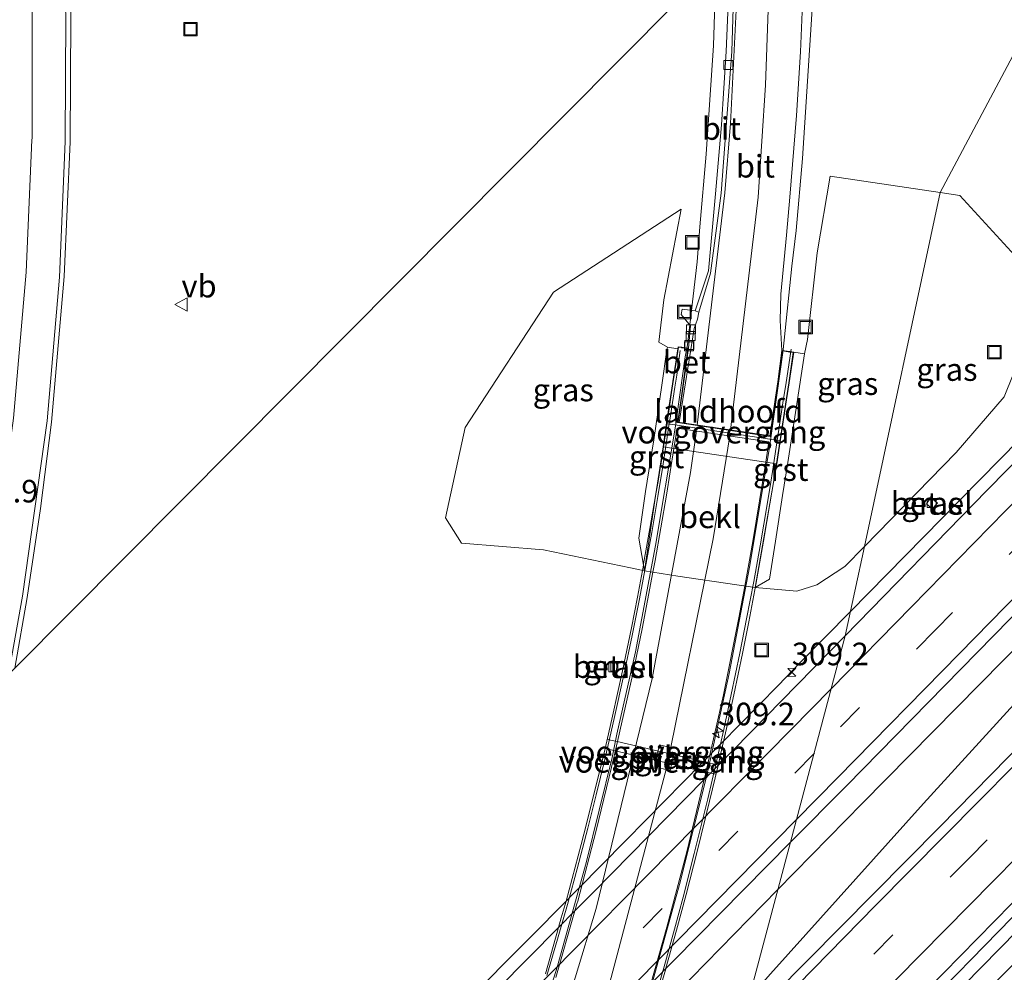
# Model space of a CAD drawing. Units: metres. Extents: x 179999 to 190006, y 550000 to 556250.
# Drawn here: x 182659 to 182768, y 550956 to 551061 of the extents above; entities that cross this region are included whole.
import ezdxf
from ezdxf.enums import TextEntityAlignment as Align

# ---------------------------------------------------------------- set-up
doc = ezdxf.new("R2010")
doc.units = ezdxf.units.M
doc.linetypes.add('VW-3-9_STREEP', pattern=[12, 3, -9])
doc.layers.get('0').update_dxf_attribs({"lineweight": 25})
for name, color, linetype, lineweight in [('B-ME-AL-OVERIG-S-B1', 7, 'Continuous', 18), ('B-ME-AM-KILOMETR-S-B1', 7, 'Continuous', 18), ('B-ME-AM-KILOMETR-S-B2', 7, 'Continuous', 18), ('B-ME-BV-GELEIDECONSTRUCTIE-GELEIDERAIL-L-B1', 213, 'BV-GELEIDERAIL', 18), ('B-ME-BV-GELEIDECONSTRUCTIE-GELEIDERAIL-L-B2', 213, 'BV-GELEIDERAIL', 18), ('B-ME-GW-INSTEEKWATERGANG-L-B1', 10, 'Continuous', 25), ('B-ME-GW-KRUINLIJN-L-B1', 93, 'Continuous', 18), ('B-ME-GW-TEENLIJN-L-B1', 93, 'Continuous', 18), ('B-ME-IE-GRASLAND-GV-B6', 93, 'Continuous', 18), ('B-ME-IE-HULPGEOMETRIE-L-B1', 53, 'Continuous', 18), ('B-ME-IE-INRICHTINGSELEMENT-S-B1', 253, 'Continuous', 18), ('B-ME-KW-LANDHOOFD-GV-B6', 173, 'Continuous', 18), ('B-ME-KW-LEUNING-L-B2', 8, 'Continuous', 18), ('B-ME-KW-PIJLER-GV-B6', 173, 'Continuous', 18), ('B-ME-KW-VIADUCT-GV-B7', 173, 'Continuous', 18), ('B-ME-KW-VOEGOVERGANG-L-B2', 8, 'Continuous', 18), ('B-ME-OB-BEKLEDING-GV-B6', 253, 'Continuous', 18), ('B-ME-VH-VERH_SOORT-BETON-OVERIG-GV-B6', 8, 'IE-TERREINAFSCHEIDING-NATUURLIJK-HOUTWAL', 18), ('B-ME-VH-VERH_SOORT-BITUMEN-GV-B6', 8, 'IE-TERREINAFSCHEIDING-NATUURLIJK-HOUTWAL', 18), ('B-ME-VH-VERH_SOORT-BITUMEN-GV-B7', 8, 'IE-TERREINAFSCHEIDING-NATUURLIJK-HOUTWAL', 18), ('B-ME-VH-VERH_SOORT-GV-B6', 8, 'Continuous', 18), ('B-ME-VV-KOLK-S-B1', 8, 'Continuous', 18), ('B-ME-VW-MARKERING-39STREEP-015-L-B1', 255, 'VW-3-9_STREEP', 18), ('B-ME-VW-MARKERING-STREEP-015-L-B1', 7, 'Continuous', 18), ('B-ME-VW-MARKERING-STREEP-015-L-B2', 7, 'Continuous', 18), ('B-ME-VW-MEUBILAIR_WEGMEUBILAIR-VERKEERSBORD-S-B1', 8, 'Continuous', 18)]:
    doc.layers.add(name, color=color, linetype=linetype, lineweight=lineweight)
doc.styles.add('NLCS-ISO', font='NLCS-ISO.TTF')
doc.linetypes.add('BV-GELEIDERAIL', pattern='A,10,-3,[108,NLCS.SHX,S=1,R=0,X=0,Y=0],-3', length=16)
doc.linetypes.add('IE-TERREINAFSCHEIDING-NATUURLIJK-HOUTWAL', pattern='A,7,-1.5,[67,NLCS.SHX,S=0.75,R=45,X=0,Y=0],-1.5,7,-1.5,[70,NLCS.SHX,S=0.75,R=0,X=0,Y=0],-1.5', length=20)

# ---------------------------------------------------------------- blocks, each defined once
blk = doc.blocks.new('put')
for p, q in [((0.75, 0.75), (-0.75, 0.75)), ((-0.75, 0.75), (-0.75, -0.75)), ((0.75, -0.75), (0.75, 0.75)), ((-0.75, -0.75), (0.75, -0.75))]:
    blk.add_line(p, q)
blk.add_lwpolyline([(-0.625, 0.625), (0.625, 0.625), (0.625, -0.625), (-0.625, -0.625)], close=True)
blk = doc.blocks.new('verkeersbord')
for p, q in [((0, 0.75), (-0.75, -0.625)), ((0.75, -0.625), (0, 0.75)), ((-0.75, -0.625), (0.75, -0.625))]:
    blk.add_line(p, q)
blk = doc.blocks.new('hecto')
for p, q in [((0, 0.625), (-0.625, 0)), ((0, -0.625), (0, 0.625)), ((-0.625, 0), (0.625, 0)), ((0.625, 0), (0, -0.625))]:
    blk.add_line(p, q)
blk = doc.blocks.new('kolk')
blk.add_lwpolyline([(-0.5, -0.5), (0.5, -0.5), (0.5, 0.5), (-0.5, 0.5)], close=True)

msp = doc.modelspace()

# ---------------------------------------------------------------- linework, layer by layer
at = {"layer": 'B-ME-BV-GELEIDECONSTRUCTIE-GELEIDERAIL-L-B1'}
for points in [[(182743.1784, 550964.8121, 1.4504), (182752.5734, 550974.3995, 1.4205), (182775.9747, 550998.1331, 1.3916), (182778.7439, 551000.9156, 1.3847), (182782.4826, 551004.7253, 1.3604), (182800.2118, 551022.812, 1.3867), (182819.7301, 551042.8797, 1.401), (182839.2268, 551062.9498, 1.4302), (182861.5646, 551085.7679, 1.441), (182886.7122, 551111.5366, 1.4412), (182907.2914, 551132.4451, 1.3842), (182910.0791, 551135.2622, 1.3978), (182918.4666, 551143.8265, 1.4163), (182937.2839, 551162.8299, 1.4205), (182957.8002, 551183.7208, 1.4539), (182968.2797, 551194.4648, 1.4397), (182983.1458, 551209.4919, 1.4833), (182993.6533, 551219.6422, 1.5361), (182999.5355, 551224.8658, 1.525), (183017.2701, 551241.0116, 1.4534), (183035.9044, 551258.1241, 1.4607), (183038.8718, 551260.8231, 1.4486), (183041.9792, 551263.4335, 1.4535)], [(182739.9779, 550952.7839, 1.503), (182742.374, 550955.5245, 1.4584), (182759.3291, 550974.3673, 1.3966), (182778.558, 550995.4664, 1.2783), (182781.3772, 550998.4084, 1.286), (182799.0979, 551016.4687, 1.3148), (182818.7262, 551036.4736, 1.3201), (182838.2774, 551056.5297, 1.3031), (182857.9078, 551076.4691, 1.331), (182877.6119, 551096.441, 1.3465), (182897.158, 551116.4644, 1.2914), (182910.2689, 551129.6657, 1.3329), (182913.1441, 551132.5531, 1.3344), (182934.6634, 551152.3652, 1.3825), (182942.4691, 551159.613, 1.409), (182954.2792, 551170.4114, 1.4549), (182968.9064, 551183.9923, 1.6392), (182971.8258, 551186.8133, 1.5642), (182988.6734, 551203.9843, 1.5329), (182991.5748, 551207.1051, 1.5311), (182999.3736, 551215.6336, 1.5511), (183007.453, 551224.5586, 1.5678)], [(182732.4118, 550924.346, 1.2318), (182736.302, 550928.2564, 1.2285), (182754.0782, 550946.3231, 1.2375), (182773.5969, 550966.3284, 1.2472), (182789.4856, 550982.5716, 1.2573), (182792.2586, 550985.4707, 1.2526), (182810.0678, 551003.572, 1.242), (182829.6644, 551023.4878, 1.2423), (182849.2664, 551043.5454, 1.2326), (182868.8684, 551063.4861, 1.246), (182888.5631, 551083.4131, 1.2515), (182908.2067, 551103.3322, 1.2284), (182927.8166, 551123.3058, 1.2579), (182947.5023, 551143.2984, 1.2549), (182963.4165, 551159.4711, 1.2488), (182968.9786, 551165.115, 1.272), (182971.7671, 551168.0008, 1.2572), (182989.5424, 551186.1219, 1.2439), (182999.7733, 551196.5533, 1.1969), (183005.3905, 551202.2496, 1.2052)], [(182742.4498, 551015.1101, 9.3923), (182743.7563, 551024.3178, 9.2017), (182743.9058, 551025.6832, 9.1572), (182744.7402, 551033.8728, 8.8976), (182745.2235, 551037.8148, 8.8041), (182745.9356, 551045.7916, 8.593), (182746.9732, 551061.7673, 8.1215), (182747.3784, 551077.7168, 7.6607), (182747.3692, 551078.7911, 7.6253)], [(182732.0357, 551017.2688, 8.8242), (182732.9578, 551023.8233, 8.6899), (182733.2089, 551025.1643, 8.6891), (182734.2724, 551034.3591, 8.4542), (182734.5829, 551038.2369, 8.3635), (182735.2523, 551046.2843, 8.1602), (182736.0744, 551058.2972, 7.8413), (182736.3907, 551067.5631, 7.5499)], [(182821.3335, 551066.939, 1.2811), (182811.0345, 551056.6524, 1.2524), (182796.0642, 551041.3524, 1.2339), (182793.2348, 551038.5266, 1.2215), (182783.0127, 551027.964, 1.2433), (182763.391, 551007.9867, 1.2261), (182751.2437, 550995.6519, 1.2191)], [(182751.2437, 550995.6519, 1.2191), (182745.6247, 550989.9461, 1.2158), (182743.2224, 550987.4583, 1.3426), (182726.4092, 550970.3312, 1.3153), (182723.6069, 550967.4767, 1.3108), (182716.6014, 550960.3403, 1.2994), (182707.6112, 550951.3122, 1.2529), (182687.9924, 550931.4204, 1.2276), (182670.1929, 550913.3748, 1.2465), (182653.362, 550896.2996, 1.2467), (182636.5593, 550879.1828, 1.2263), (182633.6389, 550876.3015, 1.2033), (182626.2463, 550868.7114, 1.208), (182611.3155, 550853.5438, 1.2349), (182607.5925, 550849.734, 0.9916), (182602.7552, 550844.9343, 0.6907), (182595.8201, 550838.2734, 0.5088)], [(182591.6448, 550807.0787, 1.2382), (182594.2066, 550810.1449, 1.226), (182596.8789, 550813.1169, 1.2636), (182606.959, 550824.3255, 1.3472), (182615.7873, 550834.3056, 1.4053), (182623.7801, 550843.2334, 1.4322), (182629.3392, 550849.0062, 1.4409), (182640.5713, 550860.3592, 1.4431), (182662.9537, 550883.1623, 1.4912), (182679.734, 550900.2993, 1.5138), (182705.8164, 550926.9379, 1.8011), (182732.0509, 550953.4568, 1.4859), (182743.1784, 550964.8121, 1.4504)]]:
    msp.add_polyline3d(points, dxfattribs=at)
at = {"layer": 'B-ME-BV-GELEIDECONSTRUCTIE-GELEIDERAIL-L-B2'}
for points in [[(182667.8425, 550843.2121, 9.0413), (182674.0781, 550853.4098, 9.2017), (182680.0041, 550863.8248, 9.3735), (182685.7398, 550874.3514, 9.5144), (182691.0877, 550885.1057, 9.6449), (182692.0807, 550887.0949, 9.6678), (182697.2306, 550897.9309, 9.7364), (182702.0131, 550908.9639, 9.7721), (182706.4611, 550920.0498, 9.7992), (182710.6591, 550931.3174, 9.8105), (182711.3561, 550933.418, 9.8004), (182715.2018, 550944.7661, 9.7664), (182718.7852, 550956.2462, 9.6724), (182721.9779, 550967.7998, 9.5918), (182724.8556, 550979.4672, 9.4724), (182725.3685, 550982.0533, 9.4339), (182727.4534, 550991.1541, 9.292), (182729.6519, 551002.9355, 9.1047), (182731.8228, 551015.9417, 8.855), (182732.0357, 551017.2688, 8.8242)], [(182683.05, 550847.5835, 9.7912), (182689.649, 550859.1371, 9.9554), (182695.365, 550869.7266, 10.0967), (182700.7495, 550880.4371, 10.2173), (182701.7925, 550882.4516, 10.2277), (182707.262, 550894.4188, 10.3023), (182712.0433, 550905.3767, 10.3472), (182716.5272, 550916.5195, 10.3707), (182720.7082, 550927.8161, 10.3754), (182721.4393, 550929.9035, 10.353), (182725.7021, 550942.4206, 10.3241), (182729.1062, 550953.8382, 10.2326), (182732.3025, 550965.4019, 10.1327), (182735.2268, 550977.0453, 10.0136), (182735.8267, 550979.6578, 9.9603), (182737.8169, 550988.7606, 9.8312), (182740.0843, 551000.5505, 9.6595), (182742.263, 551013.7785, 9.4048), (182742.4498, 551015.1101, 9.3923)]]:
    msp.add_polyline3d(points, dxfattribs=at)
at = {"layer": 'B-ME-GW-INSTEEKWATERGANG-L-B1'}
msp.add_polyline3d([(182731.723, 550921.757, 0.422), (182744.275, 550933.974, 0.423), (182761.782, 550952.221, 0.373), (182789.559, 550980.491, 0.404), (182810.973, 551002.471, 0.374), (182826.045, 551017.337, 0.376), (182840.913, 551032.577, 0.345), (182855.086, 551046.985, 0.362), (182872.39, 551064.775, 0.428), (182887.057, 551079.874, 0.458), (182906.291, 551099.262, 0.389), (182921.634, 551115.013, 0.38), (182939.061, 551132.277, 0.345), (182952.005, 551146.062, 0.461), (182975.402, 551169.346, 0.405), (182981.86, 551176.899, 0.445), (182991.255, 551186.815, 0.489), (183012.499, 551207.297, 0.489)], dxfattribs=at)
at = {"layer": 'B-ME-GW-KRUINLIJN-L-B1'}
for points in [[(182744.971, 551024.346, 8.596), (182746.152, 551024.173, 8.493), (182746.504, 551025.763, 8.25), (182747.546, 551035.329, 7.996), (182748.999, 551043.835, 7.759)], [(182730.981, 551024.903, 7.907), (182730.013, 551025.453, 7.627), (182730.592, 551030.129, 7.62), (182732.503, 551040.18, 7.519)]]:
    msp.add_polyline3d(points, dxfattribs=at)
at = {"layer": 'B-ME-GW-TEENLIJN-L-B1'}
msp.add_line((182748.999, 551043.835, 7.759), (182761.183, 551042.023, 4.614), dxfattribs=at)
for points in [[(182761.183, 551042.023, 4.614), (182763.335, 551041.703, 4.208), (182771.071, 551033.289, 1.41), (182770.726, 551027.522, 1.018), (182770.178, 551024.157, 0.766), (182768.266, 551019.388, 0.529), (182762.951, 551013.235, 0.418), (182752.782, 551002.828, 0.534)], [(182732.503, 551040.18, 7.519), (182718.368, 551030.977, 4.5), (182708.611, 551016.016, 1.2), (182706.406, 551005.998, 0.8), (182708.195, 551003.188, 0.698), (182717.277, 551002.476, 0.642), (182726.879, 551000.489, 0.525), (182728.437, 551000.138, 0.266), (182732.145, 550999.555, 0.287), (182738.656, 550998.589, 0.287), (182740.703, 550998.296, 0.31), (182745.318, 550997.89, 0.416), (182747.525, 550998.594, 0.42), (182750.63, 551000.626, 0.559), (182752.782, 551002.828, 0.534)]]:
    msp.add_polyline3d(points, dxfattribs=at)
at = {"layer": 'B-ME-IE-GRASLAND-GV-B6'}
for points in [[(182746.278, 551077.52, 6.966), (182834.85, 551180.694, 9.988), (182761.183, 551042.023, 4.614), (182748.999, 551043.835, 7.759), (182747.546, 551035.329, 7.996), (182746.504, 551025.763, 8.25), (182746.152, 551024.173, 8.493), (182744.971, 551024.346, 8.596), (182744.522, 551024.412, 8.596), (182743.661, 551024.538, 8.561), (182743.473, 551027.87, 8.37), (182743.545, 551030.76, 8.274), (182744.16, 551037.299, 8.098), (182744.536, 551041.493, 7.984), (182745.258, 551050.548, 7.745), (182745.699, 551057.608, 7.558), (182746.008, 551064.711, 7.35), (182746.234, 551073.416, 7.095), (182746.278, 551077.52, 6.966)], [(182834.558, 551078.378, 0.63), (182810.399, 551053.662, 0.603), (182789.223, 551032.3, 0.61), (182766.33, 551009.037, 0.599), (182750.662, 550992.938, 0.597), (182752.782, 551002.828, 0.534), (182762.951, 551013.235, 0.418), (182768.266, 551019.388, 0.529), (182770.178, 551024.157, 0.766), (182770.726, 551027.522, 1.018), (182771.071, 551033.289, 1.41), (182763.335, 551041.703, 4.208), (182761.183, 551042.023, 4.614), (182834.85, 551180.694, 9.988)], [(182872.39, 551064.775, 0.428), (182855.086, 551046.985, 0.362), (182840.913, 551032.577, 0.345), (182826.045, 551017.337, 0.376), (182810.973, 551002.471, 0.374), (182789.559, 550980.491, 0.404), (182761.782, 550952.221, 0.373), (182744.275, 550933.974, 0.423), (182731.723, 550921.757, 0.422), (182733.016, 550926.617, 0.591), (182734.501, 550928.109, 0.589), (182761.553, 550955.607, 0.596), (182787.899, 550982.454, 0.615), (182812.798, 551007.828, 0.579), (182839.203, 551034.643, 0.609), (182863.176, 551059.203, 0.572), (182890.815, 551087.173, 0.586)], [(182874.589, 551087.309, 0.804), (182846.595, 551058.866, 0.802), (182823.483, 551035.2, 0.838), (182796.29, 551007.685, 0.848), (182779.95, 550990.983, 0.846), (182761.183, 550971.836, 0.864), (182739.127, 550949.586, 0.863), (182744.587, 550970.106, 0.913), (182750.79, 550976.336, 0.908), (182774.355, 551000.377, 0.872), (182797.447, 551023.798, 0.886), (182818.731, 551045.47, 0.911), (182843.152, 551070.298, 0.902)], [(182737.909, 551069.092, 6.785), (182658.734, 550989.367, 1.623), (182660.124, 550997.195, 1.656), (182661.605, 551007.03, 1.681), (182662.808, 551016.601, 1.705), (182664.202, 551032.724, 1.76), (182664.856, 551047.634, 1.83), (182664.928, 551061.445, 1.883)], [(182658.734, 550989.367, 1.623), (182737.909, 551069.092, 6.785)], [(182737.813, 551065.473, 6.893), (182737.468, 551057.632, 7.128), (182736.957, 551049.531, 7.336), (182736.318, 551041.865, 7.534), (182735.512, 551033.339, 7.764), (182734.071, 551028.935, 7.847), (182732.603, 551029.126, 7.855), (182732.517, 551028.514, 7.861), (182733.52, 551027.275, 7.854), (182733.31, 551024.78, 8.032), (182733.169, 551024.802, 8.034), (182732.595, 551024.89, 8.04), (182732.545, 551024.897, 8.04), (182732.159, 551024.957, 8.04), (182732.124, 551024.725, 7.905), (182730.981, 551024.903, 7.907), (182730.013, 551025.453, 7.627), (182730.592, 551030.129, 7.62), (182732.503, 551040.18, 7.519), (182718.368, 551030.977, 4.5), (182708.611, 551016.016, 1.2), (182706.406, 551005.998, 0.8), (182708.195, 551003.188, 0.698), (182717.277, 551002.476, 0.642), (182726.879, 551000.489, 0.525), (182728.437, 551000.138, 0.266), (182732.145, 550999.555, 0.287), (182738.656, 550998.589, 0.287), (182740.703, 550998.296, 0.31), (182745.318, 550997.89, 0.416), (182747.525, 550998.594, 0.42), (182750.63, 551000.626, 0.559), (182752.782, 551002.828, 0.534), (182750.662, 550992.938, 0.597), (182736.586, 550978.603, 0.605), (182735.06, 550977.049, 0.605), (182722.813, 550964.576, 0.612), (182720.75, 550962.49, 0.611), (182718.925, 550960.645, 0.61), (182702.209, 550943.741, 0.604)], [(182874.153, 551062.883, -1.502), (182857.011, 551045.111, -1.489), (182842.426, 551030.966, -1.489), (182827.603, 551015.709, -1.497), (182812.813, 551000.791, -1.474), (182791.262, 550978.64, -1.504), (182763.185, 550950.481, -1.418), (182745.917, 550932.345, -1.49), (182730.527, 550917.261, -1.417), (182731.723, 550921.757, 0.422), (182744.275, 550933.974, 0.423), (182761.782, 550952.221, 0.373), (182789.559, 550980.491, 0.404), (182810.973, 551002.471, 0.374), (182826.045, 551017.337, 0.376), (182840.913, 551032.577, 0.345), (182855.086, 551046.985, 0.362), (182872.39, 551064.775, 0.428)], [(182752.782, 551002.828, 0.534), (182750.63, 551000.626, 0.559), (182747.525, 550998.594, 0.42), (182745.318, 550997.89, 0.416), (182740.703, 550998.296, 0.31), (182742.296, 550999.209, 0.609), (182742.95, 551003.437, 1.889), (182743.722, 551008.473, 3.5), (182744.296, 551012.15, 4.664), (182746.152, 551024.173, 8.493), (182746.504, 551025.763, 8.25), (182747.546, 551035.329, 7.996), (182748.999, 551043.835, 7.759), (182761.183, 551042.023, 4.614), (182752.782, 551002.828, 0.534)], [(182763.335, 551041.703, 4.208), (182771.071, 551033.289, 1.41), (182770.726, 551027.522, 1.018), (182770.178, 551024.157, 0.766), (182768.266, 551019.388, 0.529), (182762.951, 551013.235, 0.418), (182752.782, 551002.828, 0.534), (182761.183, 551042.023, 4.614), (182763.335, 551041.703, 4.208)], [(182728.437, 551000.138, 0.266), (182726.879, 551000.489, 0.525), (182717.277, 551002.476, 0.642), (182708.195, 551003.188, 0.698), (182706.406, 551005.998, 0.8), (182708.611, 551016.016, 1.2), (182718.368, 551030.977, 4.5), (182732.503, 551040.18, 7.519), (182730.592, 551030.129, 7.62), (182730.013, 551025.453, 7.627), (182730.981, 551024.903, 7.907), (182730.92, 551024.617, 7.935), (182730.358, 551020.698, 6.86), (182729.494, 551014.657, 4.765), (182728.571, 551008.926, 2.913), (182727.804, 551003.757, 1.329), (182728.324, 551000.78, 0.455), (182728.437, 551000.138, 0.266)], [(182759.672, 551007.559, 0.362), (182760.279, 551006.985, 0.314), (182760.858, 551007.634, 0.312), (182760.155, 551008.248, 0.333), (182759.672, 551007.559, 0.362)], [(182724.727, 550989.933, 0.365), (182724.736, 550989.035, 0.363), (182725.333, 550989.091, 0.635), (182725.41, 550990.027, 0.572), (182724.727, 550989.933, 0.365)], [(182730.087, 550980.878, -0.4), (182729.635, 550978.93, -0.4), (182730.152, 550978.81, -0.4), (182730.039, 550978.323, -0.4), (182731.284, 550978.035, -0.4), (182731.735, 550979.983, -0.4), (182731.219, 550980.103, -0.4), (182731.332, 550980.59, -0.4), (182730.087, 550980.878, -0.4)], [(182607.975, 550831.291, 0.902), (182632.133, 550855.828, 0.9), (182657.861, 550882.057, 0.895), (182671.785, 550896.085, 0.919), (182693.922, 550918.59, 0.907), (182711.389, 550936.327, 0.905), (182729.134, 550954.417, 0.911), (182744.587, 550970.106, 0.913), (182739.127, 550949.586, 0.863), (182735.449, 550945.875, 0.863), (182723.891, 550933.99, 0.851), (182722.049, 550932.097, 0.849), (182709.625, 550919.322, 0.837), (182704.253, 550913.919, 0.837), (182701.999, 550911.652, 0.837), (182683.005, 550892.548, 0.838), (182657.599, 550866.535, 0.844), (182630.273, 550838.983, 0.848)]]:
    msp.add_polyline3d(points, dxfattribs=at)
at = {"layer": 'B-ME-IE-HULPGEOMETRIE-L-B1'}
for points in [[(182627.408, 550958.319, -0.13), (182628.036, 550958.456, -0.135), (182628.724, 550958.016, -0.713), (182635.852, 550966.327, -0.713), (182638.973, 550969.469, 0.613), (182648.752, 550979.316, 1.09), (182658.734, 550989.367, 1.623), (182737.909, 551069.092, 6.785), (182738.491, 551069.678, 6.843), (182746.278, 551077.52, 6.966), (182834.85, 551180.694, 9.988)], [(182732.197, 550907.0545, -0.1221), (182728.47, 550909.528, -0.096), (182729.664, 550914.016, -1.4), (182730.527, 550917.261, -1.417), (182731.723, 550921.757, 0.422), (182733.016, 550926.617, 0.591), (182739.127, 550949.586, 0.863), (182744.587, 550970.106, 0.913), (182750.662, 550992.938, 0.597), (182752.782, 551002.828, 0.534), (182761.183, 551042.023, 4.614), (182834.85, 551180.694, 9.988)]]:
    msp.add_polyline3d(points, dxfattribs=at)
at = {"layer": 'B-ME-KW-LANDHOOFD-GV-B6'}
msp.add_polyline3d([(182733.31, 551024.78, 8.032), (182732.629, 551019.757, 8.129), (182732.172, 551016.65, 8.189), (182732.164, 551016.593, 8.194), (182732.264, 551016.578, 8.1726), (182732.384, 551016.56, 8.147), (182742.123, 551015.106, 8.753), (182742.314, 551015.077, 8.764), (182742.346, 551015.289, 8.76), (182742.947, 551019.349, 8.675), (182743.195, 551021.082, 8.636), (182743.661, 551024.538, 8.561), (182744.522, 551024.412, 8.596), (182744.971, 551024.346, 8.596), (182744.463, 551020.946, 7.482), (182744.175, 551019.069, 6.866), (182743.099, 551012.001, 4.549), (182741.874, 551012.182, 4.549), (182731.708, 551013.691, 4.549), (182730.493, 551013.872, 4.549), (182730.932, 551016.789, 5.467), (182731.398, 551019.891, 6.444), (182732.124, 551024.725, 7.905), (182732.159, 551024.957, 8.04), (182732.545, 551024.897, 8.04), (182732.595, 551024.89, 8.04), (182733.169, 551024.802, 8.034), (182733.31, 551024.78, 8.032)], dxfattribs=at)
at = {"layer": 'B-ME-KW-LEUNING-L-B2'}
for points in [[(182717.651, 550955.324, 9.2), (182718.824, 550959.361, 9.169), (182719.979, 550963.447, 9.137), (182720.992, 550967.162, 9.099), (182722.163, 550971.63, 9.054), (182723.1, 550975.349, 9.011), (182724.042, 550979.243, 8.966), (182725.095, 550983.799, 8.91), (182726.15, 550988.612, 8.852), (182727.066, 550992.987, 8.782), (182727.875, 550997.026, 8.718), (182728.707, 551001.375, 8.644), (182729.251, 551004.391, 8.592), (182729.929, 551008.386, 8.517), (182730.429, 551011.524, 8.459), (182730.83, 551014.163, 8.398), (182731.147, 551016.242, 8.35), (182731.239, 551016.829, 8.341), (182731.809, 551020.458, 8.284), (182732.013, 551021.806, 8.257), (182732.403, 551024.54, 8.201)], [(182744.683, 551024.673, 8.777), (182744.075, 551020.722, 8.839), (182743.845, 551019.221, 8.862), (182742.607, 551011.121, 8.989), (182742.428, 551009.951, 9.007), (182742.066, 551007.704, 9.049), (182741.24, 551002.895, 9.14), (182740.531, 550998.948, 9.205), (182739.752, 550994.82, 9.273), (182738.998, 550991.01, 9.333), (182738.052, 550986.429, 9.406), (182737.224, 550982.58, 9.461), (182736.425, 550979.017, 9.512), (182735.456, 550974.91, 9.559), (182733.95, 550968.826, 9.629), (182732.711, 550963.99, 9.671), (182731.77, 550960.456, 9.702), (182730.582, 550956.199, 9.734), (182729.315, 550951.88, 9.766)]]:
    msp.add_polyline3d(points, dxfattribs=at)
at = {"layer": 'B-ME-KW-PIJLER-GV-B6'}
msp.add_polyline3d([(182730.087, 550980.878, -0.4), (182731.332, 550980.59, -0.4), (182731.219, 550980.103, -0.4), (182731.735, 550979.983, -0.4), (182731.284, 550978.035, -0.4), (182730.039, 550978.323, -0.4), (182730.152, 550978.81, -0.4), (182729.635, 550978.93, -0.4), (182730.087, 550980.878, -0.4)], dxfattribs=at)
at = {"layer": 'B-ME-KW-VIADUCT-GV-B7'}
for points in [[(182717.468, 550955.536, 9.198), (182718.925, 550960.645, 9.16), (182719.235, 550961.73, 9.152), (182719.756, 550963.557, 9.139), (182721.437, 550969.826, 9.075), (182722.035, 550972.117, 9.052), (182723.475, 550977.915, 8.986), (182723.898, 550979.661, 8.966), (182724.907, 550984.043, 8.912), (182725.999, 550989.054, 8.85), (182726.992, 550993.836, 8.775), (182727.66, 550997.226, 8.722), (182728.213, 551000.183, 8.67), (182728.324, 551000.78, 8.66), (182728.349, 551000.912, 8.657), (182729.05, 551004.82, 8.589), (182729.712, 551008.657, 8.52), (182729.947, 551010.021, 8.495), (182730.227, 551011.769, 8.464), (182730.236, 551011.826, 8.463), (182730.542, 551013.864, 8.421), (182730.981, 551016.782, 8.361), (182731.447, 551019.884, 8.3), (182732.201, 551024.9, 8.201), (182732.537, 551024.848, 8.199), (182732.588, 551024.84, 8.04), (182733.254, 551024.738, 8.032), (182732.58, 551019.764, 8.129), (182732.123, 551016.657, 8.189), (182732.107, 551016.551, 8.191)], [(182732.107, 551016.551, 8.191), (182742.356, 551015.021, 8.766), (182742.997, 551019.342, 8.675), (182743.245, 551021.075, 8.636), (182743.704, 551024.481, 8.561), (182744.515, 551024.363, 8.596), (182744.584, 551024.352, 8.767), (182744.914, 551024.304, 8.765), (182744.413, 551020.953, 8.826), (182744.126, 551019.077, 8.861), (182743.412, 551014.428, 8.968), (182743.395, 551014.302, 8.969), (182743.346, 551013.947, 8.971), (182743.202, 551012.97, 8.981), (182743.049, 551012.008, 8.991), (182742.729, 551009.936, 9.013), (182742.323, 551007.54, 9.061), (182741.62, 551003.427, 9.144), (182740.766, 550998.631, 9.231), (182739.985, 550994.492, 9.307), (182739.285, 550990.995, 9.354), (182738.318, 550986.399, 9.415), (182737.508, 550982.682, 9.463), (182736.858, 550979.793, 9.5), (182736.692, 550979.053, 9.51), (182736.586, 550978.603, 9.515), (182735.657, 550974.638, 9.561), (182734.289, 550969.078, 9.625), (182733.067, 550964.314, 9.673), (182732.005, 550960.365, 9.713), (182730.815, 550956.134, 9.741), (182730.8, 550956.081, 9.742), (182729.514, 550951.684, 9.771)]]:
    msp.add_polyline3d(points, dxfattribs=at)
at = {"layer": 'B-ME-KW-VOEGOVERGANG-L-B2'}
for points in [[(182730.927, 551016.423, 8.368), (182731.261, 551016.373, 8.369), (182731.306, 551016.367, 8.202), (182732.061, 551016.254, 8.197), (182742.312, 551014.724, 8.772), (182743.034, 551014.616, 8.788), (182743.07, 551014.611, 8.935), (182743.432, 551014.557, 8.946)], [(182724.319, 550981.487, 8.943), (182724.62, 550981.417, 8.945), (182724.684, 550981.402, 8.796), (182725.421, 550981.231, 8.792), (182735.547, 550978.877, 9.348), (182736.229, 550978.719, 9.344), (182736.274, 550978.708, 9.524), (182736.594, 550978.634, 9.515)], [(182736.356, 550977.62, 9.527), (182736.036, 550977.695, 9.534), (182735.991, 550977.705, 9.358), (182735.308, 550977.865, 9.361), (182725.19, 550980.222, 8.807), (182724.453, 550980.394, 8.811), (182724.389, 550980.409, 8.958), (182724.086, 550980.479, 8.956)]]:
    msp.add_polyline3d(points, dxfattribs=at)
at = {"layer": 'B-ME-OB-BEKLEDING-GV-B6'}
msp.add_polyline3d([(182728.437, 551000.138, 0.266), (182729.712, 551008.657, 2.923), (182730.493, 551013.872, 4.549), (182731.708, 551013.691, 4.549), (182741.874, 551012.182, 4.549), (182743.099, 551012.001, 4.549), (182742.729, 551009.936, 3.909), (182740.703, 550998.296, 0.31), (182738.656, 550998.589, 0.287), (182732.145, 550999.555, 0.287), (182728.437, 551000.138, 0.266)], dxfattribs=at)
at = {"layer": 'B-ME-VH-VERH_SOORT-BETON-OVERIG-GV-B6'}
msp.add_polyline3d([(182733.31, 551024.78, 8.032), (182733.52, 551027.275, 7.854), (182732.517, 551028.514, 7.861), (182732.603, 551029.126, 7.855), (182734.071, 551028.935, 7.847), (182734.46, 551028.762, 7.904), (182734.3001, 551027.9919, 7.9097), (182733.9501, 551026.9687, 7.9128), (182732.264, 551016.578, 8.1726), (182732.164, 551016.593, 8.194), (182732.172, 551016.65, 8.189), (182732.629, 551019.757, 8.129), (182733.31, 551024.78, 8.032)], dxfattribs=at)
at = {"layer": 'B-ME-VH-VERH_SOORT-BITUMEN-GV-B6'}
for points in [[(182658.417, 551124.235, 2.109), (182660.906, 551109.791, 2.063), (182662.349, 551099.346, 2.036), (182663.73, 551085.937, 1.967), (182664.59, 551073.386, 1.918), (182664.928, 551061.445, 1.883), (182664.856, 551047.634, 1.83), (182664.202, 551032.724, 1.76), (182662.808, 551016.601, 1.705), (182661.605, 551007.03, 1.681), (182660.124, 550997.195, 1.656), (182658.734, 550989.367, 1.623)], [(182890.815, 551087.173, 0.586), (182863.176, 551059.203, 0.572), (182839.203, 551034.643, 0.609), (182812.798, 551007.828, 0.579), (182787.899, 550982.454, 0.615), (182761.553, 550955.607, 0.596), (182734.501, 550928.109, 0.589), (182733.016, 550926.617, 0.591), (182739.127, 550949.586, 0.863), (182761.183, 550971.836, 0.864), (182779.95, 550990.983, 0.846), (182796.29, 551007.685, 0.848), (182823.483, 551035.2, 0.838), (182846.595, 551058.866, 0.802), (182874.589, 551087.309, 0.804)], [(182843.152, 551070.298, 0.902), (182818.731, 551045.47, 0.911), (182797.447, 551023.798, 0.886), (182774.355, 551000.377, 0.872), (182750.79, 550976.336, 0.908), (182744.587, 550970.106, 0.913), (182750.662, 550992.938, 0.597), (182766.33, 551009.037, 0.599), (182789.223, 551032.3, 0.61), (182810.399, 551053.662, 0.603), (182834.558, 551078.378, 0.63)], [(182746.008, 551064.711, 7.35), (182745.699, 551057.608, 7.558), (182745.258, 551050.548, 7.745), (182744.536, 551041.493, 7.984), (182744.16, 551037.299, 8.098), (182743.545, 551030.76, 8.274), (182743.473, 551027.87, 8.37), (182743.661, 551024.538, 8.561), (182743.195, 551021.082, 8.636), (182742.947, 551019.349, 8.675), (182742.346, 551015.289, 8.76), (182742.314, 551015.077, 8.764), (182742.123, 551015.106, 8.753), (182732.384, 551016.56, 8.147), (182732.264, 551016.578, 8.1726), (182733.9501, 551026.9687, 7.9128), (182734.3001, 551027.9919, 7.9097), (182734.46, 551028.762, 7.904), (182735.733, 551033.089, 7.841), (182736.929, 551041.949, 7.62), (182738.097, 551057.641, 7.205), (182738.491, 551069.678, 6.843)], [(182737.909, 551069.092, 6.785), (182738.491, 551069.678, 6.843), (182738.097, 551057.641, 7.205), (182736.929, 551041.949, 7.62), (182735.733, 551033.089, 7.841), (182734.46, 551028.762, 7.904), (182734.071, 551028.935, 7.847), (182735.512, 551033.339, 7.764), (182736.318, 551041.865, 7.534), (182736.957, 551049.531, 7.336), (182737.468, 551057.632, 7.128), (182737.813, 551065.473, 6.893), (182737.909, 551069.092, 6.785)], [(182607.58, 550847.523, 0.635), (182633.018, 550873.317, 0.612), (182649.623, 550890.489, 0.627), (182656.57, 550897.381, 0.601), (182679.688, 550920.969, 0.603), (182702.209, 550943.741, 0.604), (182718.925, 550960.645, 0.61), (182720.75, 550962.49, 0.611), (182722.813, 550964.576, 0.612), (182735.06, 550977.049, 0.605), (182736.586, 550978.603, 0.605), (182750.662, 550992.938, 0.597), (182744.587, 550970.106, 0.913), (182729.134, 550954.417, 0.911), (182711.389, 550936.327, 0.905), (182693.922, 550918.59, 0.907), (182671.785, 550896.085, 0.919), (182657.861, 550882.057, 0.895), (182632.133, 550855.828, 0.9), (182607.975, 550831.291, 0.902)]]:
    msp.add_polyline3d(points, dxfattribs=at)
at = {"layer": 'B-ME-VH-VERH_SOORT-BITUMEN-GV-B7'}
msp.add_polyline3d([(182718.646, 550955.116, 9.033), (182720.75, 550962.49, 8.979), (182720.97, 550963.261, 8.973), (182721.048, 550963.557, 8.97), (182723.099, 550971.396, 8.895), (182725.101, 550979.606, 8.816), (182727.135, 550988.738, 8.68), (182728.172, 550993.709, 8.602), (182729.384, 550999.989, 8.498), (182729.631, 551001.269, 8.477), (182730.888, 551008.505, 8.344), (182731.708, 551013.691, 8.245), (182732.065, 551015.95, 8.202), (182742.219, 551014.435, 8.778), (182741.917, 551012.444, 8.811), (182741.874, 551012.182, 8.816), (182740.442, 551003.374, 8.974), (182739.544, 550998.455, 9.06), (182738.903, 550994.94, 9.122), (182737.172, 550986.395, 9.24), (182735.351, 550978.299, 9.354), (182735.191, 550977.584, 9.364), (182735.06, 550977.049, 9.371), (182733.113, 550969.034, 9.469), (182730.918, 550960.681, 9.541), (182729.134, 550954.417, 9.589)], dxfattribs=at)
at = {"layer": 'B-ME-VH-VERH_SOORT-GV-B6'}
for points in [[(182728.437, 551000.138, 0.266), (182728.324, 551000.78, 0.455), (182727.804, 551003.757, 1.329), (182728.571, 551008.926, 2.913), (182729.494, 551014.657, 4.765), (182730.358, 551020.698, 6.86), (182730.92, 551024.617, 7.935), (182730.981, 551024.903, 7.907), (182732.124, 551024.725, 7.905), (182731.398, 551019.891, 6.444), (182730.932, 551016.789, 5.467), (182730.493, 551013.872, 4.549), (182729.712, 551008.657, 2.923), (182728.437, 551000.138, 0.266)], [(182746.152, 551024.173, 8.493), (182744.296, 551012.15, 4.664), (182743.722, 551008.473, 3.5), (182742.95, 551003.437, 1.889), (182742.296, 550999.209, 0.609), (182740.703, 550998.296, 0.31), (182742.729, 551009.936, 3.909), (182743.099, 551012.001, 4.549), (182744.175, 551019.069, 6.866), (182744.463, 551020.946, 7.482), (182744.971, 551024.346, 8.596), (182746.152, 551024.173, 8.493)], [(182760.858, 551007.634, 0.312), (182760.279, 551006.985, 0.314), (182759.672, 551007.559, 0.362), (182760.155, 551008.248, 0.333), (182760.858, 551007.634, 0.312)], [(182724.727, 550989.933, 0.365), (182725.41, 550990.027, 0.572), (182725.333, 550989.091, 0.635), (182724.736, 550989.035, 0.363), (182724.727, 550989.933, 0.365)]]:
    msp.add_polyline3d(points, dxfattribs=at)
at = {"layer": 'B-ME-VW-MARKERING-39STREEP-015-L-B1'}
for points in [[(183057.972, 551292.208, 0.925), (183044.771, 551279.561, 0.887), (183016.84, 551252.461, 0.865), (182995.24, 551231.239, 0.862), (182972.929, 551209.028, 0.853), (182945.438, 551181.352, 0.853), (182922.92, 551158.524, 0.854), (182909.132, 551144.547, 0.853), (182885.422, 551120.418, 0.854), (182862.782, 551097.403, 0.855), (182839.6, 551073.826, 0.855), (182815.124, 551048.991, 0.836), (182794.061, 551027.491, 0.834), (182770.929, 551004.074, 0.817), (182760.637, 550993.589, 0.829), (182747.256, 550979.957, 0.843), (182747.19, 550979.89, 0.843)], [(183070.912, 551280.154, 0.803), (183064.934, 551274.059, 0.796), (183039.598, 551248.286, 0.796), (183011.651, 551219.886, 0.783), (182990.452, 551198.351, 0.799), (182964.224, 551171.756, 0.817), (182941.733, 551148.835, 0.81), (182935.407, 551142.384, 0.809), (182919.99, 551126.662, 0.807), (182899.45, 551105.812, 0.796), (182877.772, 551083.848, 0.793), (182849.936, 551055.284, 0.787), (182834.578, 551039.587, 0.806), (182817.632, 551022.202, 0.808), (182783.265, 550987.426, 0.802), (182764.386, 550968.339, 0.812), (182738.696, 550942.492, 0.807), (182736.693, 550940.438, 0.807)], [(182747.19, 550979.89, 0.843), (182720.013, 550952.182, 0.844), (182699.098, 550931.071, 0.846), (182678.472, 550909.914, 0.843), (182654.323, 550885.607, 0.851), (182628.619, 550859.312, 0.848), (182604.312, 550834.713, 0.839), (182592.4111, 550822.6351, 0.7721), (182589.5219, 550819.7342, 0.7977), (182573.8188, 550803.6772, 0.8173), (182556.3961, 550786.0715, 0.7972), (182541.9912, 550771.3707, 0.7788), (182529.806, 550758.9, 0.841), (182506.558, 550735.209, 0.842), (182481.104, 550709.48, 0.839), (182468.743, 550696.866, 0.843)]]:
    msp.add_polyline3d(points, dxfattribs=at)
at = {"layer": 'B-ME-VW-MARKERING-STREEP-015-L-B1'}
for points in [[(183055.253, 551294.741, 0.843), (183042.193, 551282.229, 0.803), (183014.387, 551255.233, 0.781), (182992.87, 551234.109, 0.771), (182970.44, 551211.73, 0.769), (182942.91, 551184.061, 0.772), (182920.251, 551161.341, 0.753), (182907.006, 551147.838, 0.748), (182874.926, 551115.277, 0.76), (182860.069, 551100.271, 0.755), (182837.039, 551076.446, 0.757), (182812.498, 551051.569, 0.744), (182791.461, 551030.16, 0.748), (182768.41, 551006.793, 0.736), (182758.003, 550996.171, 0.737), (182749.106, 550987.09, 0.739)], [(183060.651, 551289.712, 1.012), (183047.24, 551276.838, 0.972), (183020.005, 551250.377, 0.946), (182997.67, 551228.447, 0.943), (182975.467, 551206.359, 0.944), (182947.976, 551178.703, 0.938), (182925.418, 551155.845, 0.951), (182911.186, 551141.367, 0.948), (182887.946, 551117.725, 0.947), (182865.271, 551094.655, 0.927), (182842.211, 551071.224, 0.932), (182817.79, 551046.396, 0.933), (182796.504, 551024.722, 0.916), (182780.646, 551008.667, 0.906), (182773.456, 551001.347, 0.903), (182763.296, 550990.982, 0.92), (182749.849, 550977.262, 0.942), (182745.246, 550972.584, 0.941)], [(183068.216, 551282.665, 0.889), (183055.95, 551270.194, 0.869), (183030.436, 551244.226, 0.876), (183009.13, 551222.549, 0.87), (182987.852, 551200.935, 0.884), (182961.664, 551174.361, 0.889), (182939.317, 551151.657, 0.893), (182932.726, 551144.933, 0.891), (182918.21, 551130.127, 0.887), (182897.16, 551108.714, 0.869), (182875.323, 551086.573, 0.861), (182853.94, 551064.8, 0.868), (182832.078, 551042.26, 0.88), (182805.64, 551015.595, 0.878), (182780.778, 550990.094, 0.876), (182754.028, 550963.093, 0.914), (182738.506, 550947.252, 0.899)], [(183073.603, 551277.647, 0.714), (183067.258, 551271.182, 0.704), (183041.845, 551245.297, 0.724), (183014.138, 551217.151, 0.693), (182992.813, 551195.463, 0.709), (182966.617, 551168.929, 0.733), (182944.109, 551146.028, 0.717), (182938.058, 551139.863, 0.717), (182921.746, 551123.245, 0.719), (182901.804, 551102.982, 0.711), (182880.061, 551080.934, 0.715), (182858.505, 551059, 0.698), (182836.955, 551036.999, 0.731), (182810.561, 551010.265, 0.713), (182785.757, 550984.752, 0.731), (182751.031, 550949.557, 0.726), (182734.74, 550933.097, 0.73)], [(182658.051, 550988.679, 1.661), (182659.607, 550997.316, 1.694), (182662.309, 551016.739, 1.746), (182663.674, 551032.661, 1.791), (182664.307, 551047.662, 1.868), (182664.391, 551061.585, 1.921), (182663.217, 551085.677, 2.003), (182660.423, 551109.727, 2.086), (182655.852, 551134.165, 2.175), (182649.498, 551158.61, 2.266), (182645.683, 551170.688, 2.307), (182637.053, 551193.693, 2.392), (182632.182, 551204.914, 2.424), (182625.385, 551219.055, 2.486), (182619.33, 551230.101, 2.502)], [(182616.191, 551228.528, 2.291), (182621.861, 551217.855, 2.246), (182628.905, 551203.24, 2.179), (182633.693, 551192.155, 2.132), (182633.771, 551191.975, 2.131), (182642.157, 551169.591, 2.055), (182645.87, 551157.882, 2.015), (182652.206, 551133.602, 1.93), (182656.706, 551109.388, 1.838), (182658.143, 551098.925, 1.791), (182660.302, 551072.859, 1.717), (182660.681, 551061.832, 1.678), (182660.648, 551048.031, 1.627), (182660.641, 551047.851, 1.626), (182659.994, 551033.193, 1.572), (182658.583, 551017.056, 1.511), (182655.97, 550998.073, 1.448), (182653.073, 550983.666, 1.394)], [(182737.982, 551015.724, 8.474), (182741.031, 551041.521, 7.875), (182741.856, 551053.917, 7.53), (182742.542, 551073.757, 6.945)], [(182734.285, 551016.276, 8.266), (182737.348, 551041.977, 7.644), (182737.96, 551049.653, 7.441), (182738.577, 551062.227, 7.207), (182738.788, 551069.977, 6.921)], [(182749.106, 550987.09, 0.739), (182744.687, 550982.58, 0.739), (182718.183, 550955.69, 0.75), (182696.649, 550933.77, 0.744), (182675.846, 550912.576, 0.748), (182651.79, 550888.295, 0.769), (182625.988, 550861.975, 0.759), (182601.688, 550837.321, 0.752)], [(182745.246, 550972.584, 0.941), (182723.339, 550950.316, 0.934), (182701.701, 550928.455, 0.943), (182680.868, 550907.216, 0.934), (182656.922, 550882.985, 0.926), (182631.19, 550856.752, 0.933), (182607.036, 550832.219, 0.932), (182580.394, 550805.214, 0.93), (182558.291, 550782.617, 0.946), (182532.49, 550756.427, 0.936), (182509.061, 550732.574, 0.943), (182483.643, 550706.75, 0.928), (182471.829, 550694.718, 0.937)]]:
    msp.add_polyline3d(points, dxfattribs=at)
at = {"layer": 'B-ME-VW-MARKERING-STREEP-015-L-B2'}
for points in [[(182648.9644, 550811.55, 7.6233), (182662.885, 550831.148, 8.182), (182678.25, 550855.737, 8.685), (182693.519, 550884.342, 9.07), (182707.267, 550915.432, 9.223), (182716.112, 550939.722, 9.193), (182723.11, 550962.758, 9.038), (182729.288, 550988.205, 8.736), (182733.52, 551011.034, 8.352), (182734.2001, 551015.6314, 8.2712)], [(182651.9225, 550809.3315, 7.8165), (182665.892, 550828.961, 8.389), (182681.453, 550853.866, 8.91), (182693.355, 550875.7, 9.214), (182705.238, 550900.92, 9.391), (182716.504, 550929.446, 9.421), (182724.233, 550953.149, 9.323), (182730.919, 550978.453, 9.063), (182736.058, 551003.667, 8.689), (182737.8935, 551015.0804, 8.4794)]]:
    msp.add_polyline3d(points, dxfattribs=at)

# ---------------------------------------------------------------- block references
at = {"layer": 'B-ME-AL-OVERIG-S-B1', "rotation": 90}
msp.add_blockref('put', (182678.194, 551060.107, 1.976), dxfattribs=at)
at = {"layer": 'B-ME-AM-KILOMETR-S-B1', "rotation": 137}
msp.add_blockref('hecto', (182744.751, 550988.902, 3.458), dxfattribs=at)
at = {"layer": 'B-ME-AM-KILOMETR-S-B2', "rotation": 281}
msp.add_blockref('hecto', (182736.575, 550982.256, 9.229), dxfattribs=at)
at = {"layer": 'B-ME-IE-INRICHTINGSELEMENT-S-B1', "rotation": 90}
for p in [(182733.749, 551036.502, 7.618), (182732.859, 551028.803, 7.856), (182746.283, 551027.125, 8.234), (182767.171, 551024.349, 1.246), (182741.409, 550991.366, 3.106)]:
    msp.add_blockref('put', p, dxfattribs=at)
at = {"layer": 'B-ME-VV-KOLK-S-B1', "rotation": 90}
for p in [(182737.727, 551056.142, 7.213), (182733.545, 551026.132, 7.959), (182733.598, 551026.887, 7.903), (182733.382, 551025.003, 8.025), (182733.42, 551025.137, 8.021), (182760.243, 551007.653, 0.337), (182725.009, 550989.445, 0.49)]:
    msp.add_blockref('kolk', p, dxfattribs=at)
at = {"layer": 'B-ME-VW-MEUBILAIR_WEGMEUBILAIR-VERKEERSBORD-S-B1', "rotation": 90}
msp.add_blockref('verkeersbord', (182677.1947, 551029.6329, 1.5936), dxfattribs=at)

# ---------------------------------------------------------------- texts
at = {"layer": 'B-ME-AM-KILOMETR-S-B1', "ltscale": 0.2, "style": 'NLCS-ISO'}
for s, p in [('135.9', (182652.83, 551006.928, 1.112)), ('309.2', (182744.751, 550988.902, 3.458))]:
    msp.add_text(s, height=2.5, dxfattribs=at).set_placement(p, align=Align.BOTTOM_LEFT)
at = {"layer": 'B-ME-AM-KILOMETR-S-B2', "ltscale": 0.2, "style": 'NLCS-ISO'}
msp.add_text('309.2', height=2.5, dxfattribs=at).set_placement((182736.575, 550982.256, 9.229), align=Align.BOTTOM_LEFT)
at = {"layer": 'B-ME-IE-GRASLAND-GV-B6', "ltscale": 0.2, "style": 'NLCS-ISO'}
for p in [(182761.9265, 551022.4255), (182750.943, 551020.8625), (182719.4545, 551020.159), (182760.265, 551007.6165), (182725.0685, 550989.531), (182730.685, 550979.4565)]:
    msp.add_text('gras', height=2.5, dxfattribs=at).set_placement(p, align=Align.MIDDLE_CENTER)
at = {"layer": 'B-ME-KW-LANDHOOFD-GV-B6', "ltscale": 0.2, "style": 'NLCS-ISO'}
msp.add_text('landhoofd', height=2.5, dxfattribs=at).set_placement((182737.7619, 551017.8096), align=Align.MIDDLE_CENTER)
at = {"layer": 'B-ME-KW-PIJLER-GV-B6', "ltscale": 0.2, "style": 'NLCS-ISO'}
msp.add_text('pijler', height=2.5, dxfattribs=at).set_placement((182730.6852, 550979.4564), align=Align.MIDDLE_CENTER)
at = {"layer": 'B-ME-KW-VOEGOVERGANG-L-B2', "ltscale": 0.2, "style": 'NLCS-ISO'}
for p in [(182737.1795, 551015.49), (182730.2211, 550979.05), (182730.4565, 550980.0604)]:
    msp.add_text('voegovergang', height=2.5, dxfattribs=at).set_placement(p, align=Align.MIDDLE_CENTER)
at = {"layer": 'B-ME-OB-BEKLEDING-GV-B6', "ltscale": 0.2, "style": 'NLCS-ISO'}
msp.add_text('bekl', height=2.5, dxfattribs=at).set_placement((182735.6914, 551006.1168), align=Align.MIDDLE_CENTER)
at = {"layer": 'B-ME-VH-VERH_SOORT-BETON-OVERIG-GV-B6', "ltscale": 0.2, "style": 'NLCS-ISO'}
msp.add_text('bet', height=2.5, dxfattribs=at).set_placement((182733.1132, 551023.2473), align=Align.MIDDLE_CENTER)
at = {"layer": 'B-ME-VH-VERH_SOORT-BITUMEN-GV-B6', "ltscale": 0.2, "style": 'NLCS-ISO'}
for p in [(182736.9575, 551049.1116), (182740.7205, 551044.9374)]:
    msp.add_text('bit', height=2.5, dxfattribs=at).set_placement(p, align=Align.MIDDLE_CENTER)
at = {"layer": 'B-ME-VH-VERH_SOORT-GV-B6', "ltscale": 0.2, "style": 'NLCS-ISO'}
for s, p in [('grst', (182729.7864, 551012.7521)), ('grst', (182743.527, 551011.3467)), ('bet.el', (182760.2511, 551007.6135)), ('bet.el', (182725.0562, 550989.5352))]:
    msp.add_text(s, height=2.5, dxfattribs=at).set_placement(p, align=Align.MIDDLE_CENTER)
at = {"layer": 'B-ME-VW-MEUBILAIR_WEGMEUBILAIR-VERKEERSBORD-S-B1', "ltscale": 0.2, "style": 'NLCS-ISO'}
msp.add_text('vb', height=2.5, dxfattribs=at).set_placement((182677.1947, 551029.6329, 1.5936), align=Align.BOTTOM_LEFT)

doc.saveas('drawing.dxf')
